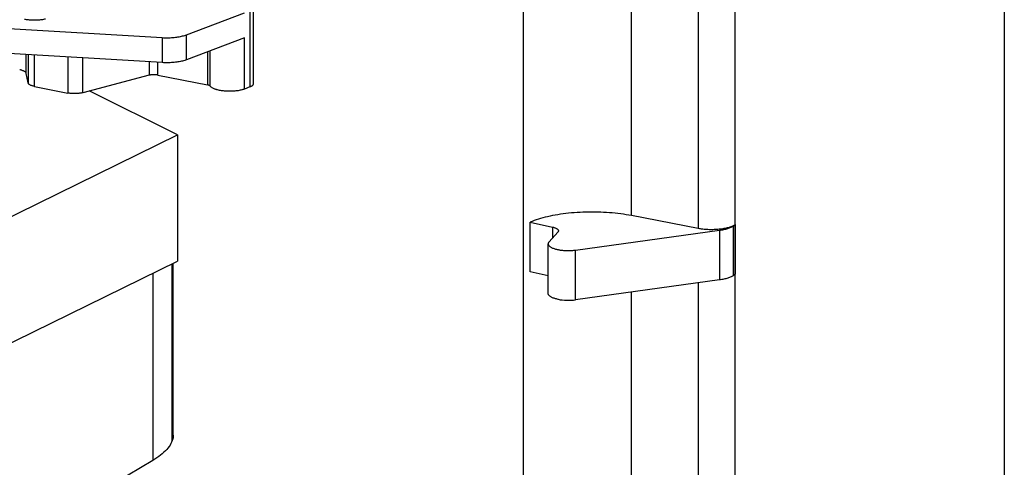
# Model space of a CAD drawing. Units: millimetres. Extents: x 0 to 297, y 0 to 210.
# Drawn here: x 260 to 272, y 171 to 176 of the extents above; entities that cross this region are included whole.
import ezdxf

# ---------------------------------------------------------------- set-up
doc = ezdxf.new("R2010")
doc.units = ezdxf.units.MM
doc.header["$LTSCALE"] = 16.335
doc.layers.add('GEOM_FEAT', color=7, linetype='CONTINUOUS')

msp = doc.modelspace()

# ---------------------------------------------------------------- linework, layer by layer
at = {"layer": 'GEOM_FEAT', "color": 7, "linetype": 'Continuous'}
for p, q in [((272.396, 181.3532), (272.396, 170.0768)), ((266.3642, 178.873), (266.3642, 167.6415)), ((269.0246, 167.6564), (269.0246, 178.8863)), ((268.5595, 178.4971), (268.5595, 173.5395)), ((267.7227, 173.7014), (267.7227, 178.3823)), ((262.9406, 176.9095), (262.9406, 175.312)), ((262.9834, 176.9476), (262.9834, 175.3502)), ((262.1468, 175.9658), (262.8717, 176.2412)), ((258.1908, 176.15), (261.8412, 175.9298)), ((261.8412, 175.9298), (261.8412, 175.6166)), ((262.1468, 175.6526), (262.1468, 175.9658)), ((262.8717, 175.928), (262.1468, 175.6526)), ((262.8717, 175.2859), (262.8717, 175.928)), ((261.8412, 175.6166), (258.1908, 175.8368)), ((262.411, 175.753), (262.411, 175.3381)), ((262.4425, 175.3236), (262.4425, 175.765)), ((260.1381, 175.4811), (260.1381, 175.7193)), ((260.1596, 175.718), (260.1596, 175.3645)), ((260.2426, 175.3187), (260.2426, 175.713)), ((260.6597, 175.6879), (260.6597, 175.2364)), ((260.8445, 175.2405), (260.8445, 175.6767)), ((261.6764, 175.6266), (261.6764, 175.4588)), ((261.7873, 175.4613), (261.7873, 175.6199)), ((260.0644, 175.5249), (260.0551, 175.5269)), ((260.102, 175.5131), (260.1011, 175.5135)), ((260.1189, 175.5043), (260.1182, 175.5047)), ((260.1307, 175.4946), (260.1303, 175.4951)), ((260.1596, 175.3645), (260.1381, 175.4811)), ((261.6764, 175.4588), (260.8445, 175.2405)), ((261.7029, 175.4638), (261.6945, 175.4626)), ((261.7518, 175.4655), (261.7454, 175.4658)), ((261.7608, 175.4649), (261.7518, 175.4655)), ((261.7815, 175.4623), (261.7732, 175.4636)), ((261.7873, 175.4613), (261.7815, 175.4623)), ((261.7873, 175.4613), (262.411, 175.3381)), ((260.1744, 175.3444), (260.1706, 175.3475)), ((260.1794, 175.3409), (260.1744, 175.3444)), ((260.1965, 175.3322), (260.1897, 175.3353)), ((260.2103, 175.327), (260.2096, 175.3273)), ((260.2343, 175.3205), (260.2334, 175.3207)), ((260.2426, 175.3187), (260.2343, 175.3205)), ((260.2426, 175.3187), (260.6597, 175.2364)), ((262.0349, 174.711), (260.9254, 175.2617)), ((262.4161, 175.337), (262.411, 175.3381)), ((262.4245, 175.3346), (262.4234, 175.3349)), ((262.4346, 175.3302), (262.4338, 175.3306)), ((262.4394, 175.3269), (262.4389, 175.3274)), ((262.4462, 175.3188), (262.4425, 175.3236)), ((262.5036, 175.2846), (262.5012, 175.2855)), ((262.5244, 175.2778), (262.5216, 175.2787)), ((262.5831, 175.2651), (262.5703, 175.2673)), ((262.6376, 175.2592), (262.6236, 175.2603)), ((262.707, 175.2579), (262.6946, 175.2576)), ((262.7108, 175.258), (262.707, 175.2579)), ((262.8388, 175.2754), (262.8289, 175.2729)), ((262.8419, 175.2763), (262.8388, 175.2754)), ((262.8717, 175.2859), (262.8618, 175.2823)), ((262.9406, 175.312), (262.8717, 175.2859)), ((262.9475, 175.3148), (262.9406, 175.312)), ((262.9528, 175.3173), (262.9475, 175.3148)), ((262.9546, 175.3182), (262.9528, 175.3173)), ((262.9693, 175.3272), (262.9647, 175.3239)), ((262.9732, 175.3305), (262.9693, 175.3272)), ((262.9832, 175.3477), (262.9826, 175.3446)), ((262.9833, 175.3485), (262.9832, 175.3477)), ((262.9834, 175.3502), (262.9833, 175.3485)), ((260.6994, 175.2307), (260.6895, 175.2317)), ((260.7006, 175.2306), (260.6994, 175.2307)), ((260.722, 175.2292), (260.7207, 175.2292)), ((260.7862, 175.2307), (260.7756, 175.2298)), ((260.8264, 175.2364), (260.8168, 175.2346)), ((257.3835, 172.439), (262.0349, 174.711)), ((262.0349, 174.711), (262.0349, 173.1307)), ((268.5595, 173.5395), (267.7227, 173.7014)), ((266.4553, 173.6199), (266.7315, 173.5585)), ((266.4553, 172.9979), (266.4553, 173.6199)), ((266.7315, 173.5585), (266.7315, 173.4196)), ((267.0216, 173.2696), (268.8259, 173.5172)), ((268.8259, 173.5172), (268.8259, 172.8952)), ((269.0027, 173.574), (269.0225, 173.5882)), ((269.0027, 172.952), (269.0027, 173.574)), ((269.0225, 173.5882), (269.0225, 172.9662)), ((266.7996, 173.4935), (266.6902, 173.3747)), ((267.0216, 172.6476), (267.0216, 173.2696)), ((257.3835, 170.8587), (262.0348, 173.1306)), ((261.9674, 170.8836), (261.9674, 173.0977)), ((261.9805, 170.9534), (261.9805, 173.1041)), ((261.7221, 172.9779), (261.7221, 170.6354)), ((266.6787, 172.9482), (266.4553, 172.9979)), ((269.0225, 172.9662), (269.0027, 172.952)), ((268.8259, 172.8952), (267.0216, 172.6476)), ((268.5595, 172.8586), (268.5595, 168.5768)), ((267.7227, 168.7387), (267.7227, 172.7438)), ((261.7221, 170.6354), (260.0542, 169.6473))]:
    msp.add_line(p, q, dxfattribs=at)
for points in [[(260.3791, 176.1614), (260.3673, 176.1589), (260.3551, 176.1565), (260.3426, 176.1544), (260.3297, 176.1526), (260.3165, 176.151), (260.3031, 176.1496), (260.2896, 176.1485), (260.2758, 176.1477), (260.262, 176.1472), (260.248, 176.1469), (260.2341, 176.1468), (260.2202, 176.1471), (260.2063, 176.1476), (260.1925, 176.1483), (260.1789, 176.1493), (260.1655, 176.1506), (260.1522, 176.1522), (260.1393, 176.1539), (260.1266, 176.156), (260.1143, 176.1583)], [(261.8412, 175.9298), (261.8579, 175.929), (261.8747, 175.9284), (261.8915, 175.9281), (261.9084, 175.9282), (261.9253, 175.9285), (261.942, 175.9291), (261.9587, 175.93), (261.9752, 175.9311), (261.9915, 175.9326), (262.0076, 175.9343), (262.0234, 175.9363), (262.0388, 175.9386), (262.054, 175.9412), (262.0687, 175.944), (262.083, 175.947), (262.0968, 175.9503), (262.1101, 175.9539), (262.1229, 175.9577), (262.1351, 175.9616), (262.1468, 175.9658)], [(262.1468, 175.6526), (262.1351, 175.6484), (262.1229, 175.6444), (262.1101, 175.6407), (262.0968, 175.6371), (262.083, 175.6338), (262.0687, 175.6308), (262.054, 175.6279), (262.0388, 175.6254), (262.0234, 175.6231), (262.0076, 175.6211), (261.9915, 175.6194), (261.9752, 175.6179), (261.9587, 175.6167), (261.942, 175.6158), (261.9253, 175.6152), (261.9084, 175.6149), (261.8915, 175.6149), (261.8747, 175.6152), (261.8579, 175.6158), (261.8412, 175.6166)], [(260.1011, 175.5135), (260.0949, 175.5159), (260.0878, 175.5185), (260.0802, 175.5208), (260.0722, 175.523), (260.0644, 175.5249)], [(260.1182, 175.5047), (260.1134, 175.5076), (260.1078, 175.5105), (260.102, 175.5131)], [(260.1303, 175.4951), (260.1271, 175.4982), (260.1231, 175.5014), (260.1189, 175.5043)], [(260.1356, 175.4881), (260.1334, 175.4915), (260.1307, 175.4946)], [(260.1381, 175.4811), (260.1372, 175.4846), (260.1356, 175.4881)], [(260.1706, 175.3475), (260.1672, 175.3508), (260.1643, 175.3541), (260.1621, 175.3576), (260.1606, 175.361), (260.1596, 175.3645)], [(261.6945, 175.4626), (261.6887, 175.4616), (261.6824, 175.4603), (261.6764, 175.4588)], [(261.7162, 175.4651), (261.709, 175.4645), (261.7029, 175.4638)], [(261.7454, 175.4658), (261.7381, 175.4659), (261.7307, 175.4658), (261.7234, 175.4656), (261.7162, 175.4651)], [(261.7732, 175.4636), (261.7671, 175.4643), (261.7608, 175.4649)], [(260.1897, 175.3353), (260.1843, 175.3381), (260.1794, 175.3409)], [(260.2096, 175.3273), (260.2028, 175.3297), (260.1965, 175.3322)], [(260.2334, 175.3207), (260.2255, 175.3226), (260.2175, 175.3248), (260.2103, 175.327)], [(262.4234, 175.3349), (262.4199, 175.336), (262.4161, 175.337)], [(262.4338, 175.3306), (262.4312, 175.332), (262.4277, 175.3334), (262.4245, 175.3346)], [(262.4389, 175.3274), (262.4369, 175.3288), (262.4346, 175.3302)], [(262.4425, 175.3236), (262.4411, 175.3254), (262.4394, 175.3269)], [(262.4842, 175.2926), (262.4761, 175.2966), (262.4686, 175.3008), (262.4619, 175.3051), (262.4559, 175.3096), (262.4507, 175.3142), (262.4462, 175.3188)], [(262.5012, 175.2855), (262.4929, 175.2887), (262.4842, 175.2926)], [(262.5216, 175.2787), (262.5124, 175.2815), (262.5036, 175.2846)], [(262.5457, 175.2723), (262.5341, 175.2752), (262.5244, 175.2778)], [(262.5703, 175.2673), (262.5578, 175.2697), (262.5457, 175.2723)], [(262.6236, 175.2603), (262.6098, 175.2616), (262.5963, 175.2633), (262.5831, 175.2651)], [(262.6946, 175.2576), (262.6802, 175.2576), (262.6659, 175.2579), (262.6517, 175.2584), (262.6376, 175.2592)], [(262.7373, 175.2594), (262.7232, 175.2585), (262.7108, 175.258)], [(262.8289, 175.2729), (262.8169, 175.2702), (262.8044, 175.2678), (262.7917, 175.2656), (262.7785, 175.2637), (262.765, 175.262), (262.7513, 175.2605), (262.7373, 175.2594)], [(262.8618, 175.2823), (262.8514, 175.279), (262.8419, 175.2763)], [(262.9647, 175.3239), (262.9595, 175.3208), (262.9546, 175.3182)], [(262.9826, 175.3446), (262.9813, 175.341), (262.9792, 175.3375), (262.9765, 175.334), (262.9732, 175.3305)], [(260.6895, 175.2317), (260.6793, 175.2331), (260.6694, 175.2346), (260.6597, 175.2364)], [(260.7207, 175.2292), (260.7106, 175.2298), (260.7006, 175.2306)], [(260.7431, 175.2287), (260.7322, 175.2288), (260.722, 175.2292)], [(260.7756, 175.2298), (260.7648, 175.2292), (260.754, 175.2288), (260.7431, 175.2287)], [(260.8168, 175.2346), (260.8068, 175.2331), (260.7966, 175.2317), (260.7862, 175.2307)], [(260.8445, 175.2405), (260.8356, 175.2383), (260.8264, 175.2364)], [(267.1518, 173.7447), (267.1152, 173.7435), (267.0789, 173.7418), (267.0427, 173.7396), (267.0067, 173.7371), (266.9711, 173.734), (266.9358, 173.7306), (266.9009, 173.7266), (266.8664, 173.7223), (266.8325, 173.7175), (266.7991, 173.7123), (266.7662, 173.7067), (266.734, 173.7006), (266.7025, 173.6942), (266.6716, 173.6874), (266.6415, 173.6802), (266.6123, 173.6726), (266.5838, 173.6647), (266.5562, 173.6564), (266.5295, 173.6477), (266.5038, 173.6388), (266.4791, 173.6295), (266.4553, 173.6199)], [(267.7227, 173.7014), (267.69, 173.7074), (267.6568, 173.713), (267.623, 173.7182), (267.5886, 173.723), (267.5538, 173.7273), (267.5185, 173.7312), (267.4828, 173.7346), (267.4467, 173.7376), (267.4104, 173.7401), (267.3738, 173.7422), (267.337, 173.7438), (267.3, 173.7449), (267.263, 173.7455), (267.2259, 173.7457), (267.1889, 173.7454), (267.1518, 173.7447)], [(266.7315, 173.5585), (266.7396, 173.5565), (266.7474, 173.5545), (266.7548, 173.5522), (266.7617, 173.5499), (266.7683, 173.5473), (266.7744, 173.5447), (266.78, 173.5419), (266.7852, 173.5391), (266.7898, 173.5361), (266.794, 173.5331), (266.7976, 173.5299), (266.8006, 173.5267), (266.8031, 173.5235), (266.805, 173.5202), (266.8064, 173.5168), (266.8071, 173.5135), (266.8073, 173.5107)], [(269.0225, 173.5882), (269.0151, 173.5834), (269.007, 173.5787), (268.9983, 173.5741), (268.989, 173.5697), (268.979, 173.5654), (268.9685, 173.5613), (268.9574, 173.5574), (268.9457, 173.5537), (268.9336, 173.5501), (268.921, 173.5468), (268.9079, 173.5437), (268.8944, 173.5408), (268.8805, 173.5381), (268.8662, 173.5356), (268.8516, 173.5334), (268.8368, 173.5314), (268.8216, 173.5297), (268.8063, 173.5282), (268.7908, 173.527), (268.7751, 173.526), (268.7593, 173.5253), (268.7434, 173.5249), (268.7274, 173.5247), (268.7115, 173.5247), (268.6956, 173.5251), (268.6797, 173.5257), (268.664, 173.5265), (268.6484, 173.5276), (268.6329, 173.529), (268.6177, 173.5306), (268.6027, 173.5324), (268.588, 173.5345), (268.5736, 173.5369), (268.5595, 173.5395)], [(268.8259, 173.5172), (268.8402, 173.5193), (268.8541, 173.5216), (268.8677, 173.5241), (268.881, 173.5269), (268.8939, 173.5298), (268.9063, 173.533), (268.9184, 173.5363), (268.9299, 173.5399), (268.941, 173.5436), (268.9515, 173.5475), (268.9615, 173.5516), (268.971, 173.5558), (268.9798, 173.5601), (268.9881, 173.5646), (268.9957, 173.5692), (269.0027, 173.574)], [(266.8073, 173.5107), (266.8073, 173.5101), (266.807, 173.5068), (266.806, 173.5034), (266.8044, 173.5001), (266.8023, 173.4968), (266.7996, 173.4935)], [(266.6902, 173.3747), (266.6866, 173.3704), (266.6837, 173.366), (266.6814, 173.3617), (266.6798, 173.3573), (266.6789, 173.3528), (266.6787, 173.349)], [(266.8035, 172.6529), (266.7924, 172.6553), (266.7817, 172.6578), (266.7714, 172.6605), (266.7615, 172.6634), (266.7521, 172.6664), (266.7431, 172.6696), (266.7347, 172.673), (266.7267, 172.6765), (266.7193, 172.6802), (266.7125, 172.684), (266.7063, 172.6879), (266.7006, 172.6919), (266.6956, 172.696), (266.6912, 172.7002), (266.6875, 172.7044), (266.6844, 172.7087), (266.682, 172.7131), (266.6802, 172.7175), (266.6791, 172.7219), (266.6787, 172.7264), (266.6787, 173.349)], [(266.6787, 173.3484), (266.6791, 173.3439), (266.6802, 173.3395), (266.682, 173.3351), (266.6844, 173.3307), (266.6875, 173.3264), (266.6912, 173.3222), (266.6956, 173.318), (266.7007, 173.3139), (266.7063, 173.3099), (266.7125, 173.306), (266.7194, 173.3022), (266.7267, 173.2985), (266.7347, 173.295), (266.7431, 173.2916), (266.7521, 173.2884), (266.7615, 173.2854), (266.7714, 173.2825), (266.7817, 173.2798), (266.7924, 173.2773), (266.8035, 173.2749)], [(266.8035, 173.2749), (266.8121, 173.2733), (266.8209, 173.2718), (266.8299, 173.2704), (266.8391, 173.2691), (266.8483, 173.268), (266.8577, 173.267)], [(266.8577, 173.267), (266.8693, 173.2659), (266.8809, 173.265), (266.8927, 173.2644), (266.9045, 173.2639), (266.9164, 173.2636), (266.9284, 173.2635), (266.9403, 173.2636), (266.9522, 173.2638), (266.9641, 173.2643), (266.9758, 173.265), (266.9875, 173.2659), (266.999, 173.2669), (267.0104, 173.2682), (267.0216, 173.2696)], [(269.0027, 172.952), (268.9957, 172.9472), (268.9881, 172.9426), (268.9798, 172.9381), (268.971, 172.9338), (268.9615, 172.9296), (268.9515, 172.9255), (268.941, 172.9216), (268.9299, 172.9179), (268.9184, 172.9144), (268.9063, 172.911), (268.8939, 172.9078), (268.881, 172.9049), (268.8677, 172.9021), (268.8541, 172.8996), (268.8402, 172.8973), (268.8259, 172.8952)], [(261.9805, 170.9534), (261.9798, 170.9375), (261.9774, 170.9195), (261.9732, 170.9015), (261.9674, 170.8836)], [(261.9674, 170.8836), (261.9595, 170.8649), (261.9502, 170.8464), (261.9393, 170.8279), (261.9269, 170.8095), (261.913, 170.7913), (261.8976, 170.7732), (261.8807, 170.7553), (261.8624, 170.7375), (261.8425, 170.72), (261.8213, 170.7026), (261.7986, 170.6854), (261.7745, 170.6685), (261.749, 170.6518), (261.7221, 170.6354)]]:
    msp.add_lwpolyline(points, dxfattribs=at)
msp.add_ellipse((266.9286, 172.727), major_axis=(0.2499, 0), ratio=0.3421572, start_param=-2.0949404, end_param=-1.189652, dxfattribs=at)

doc.saveas('drawing.dxf')
